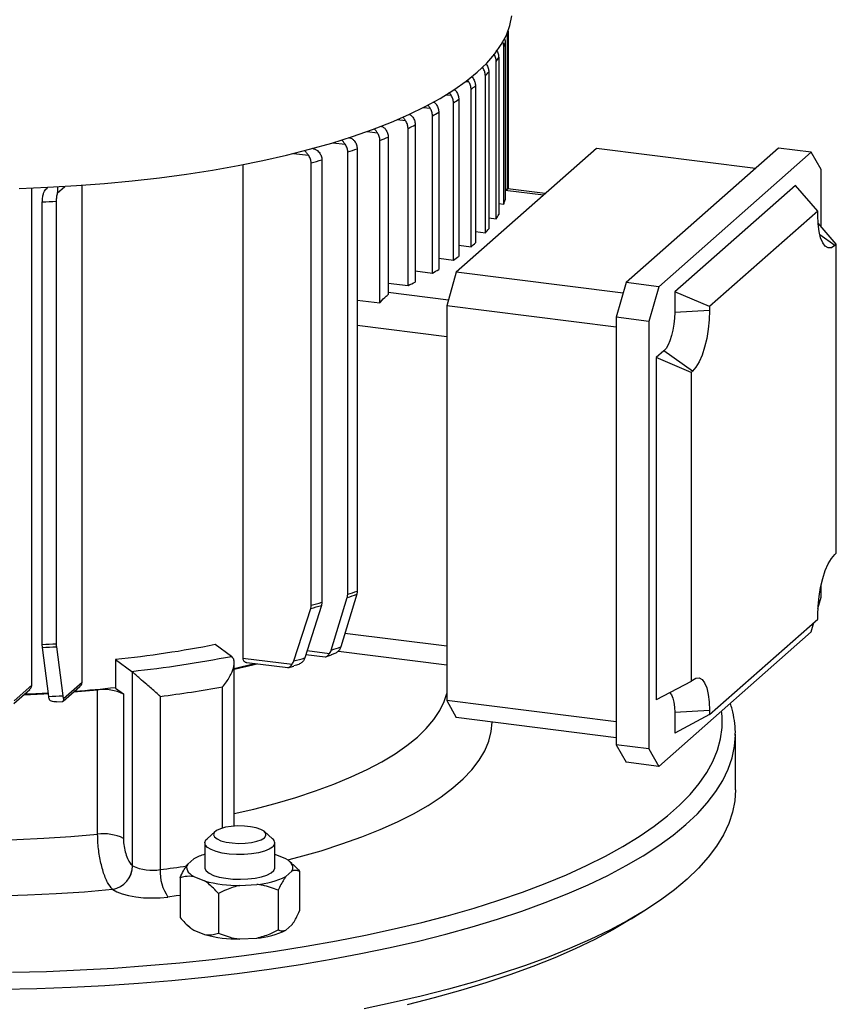
# Model space of a CAD drawing. Units: millimetres. Extents: x 4 to 416, y 4 to 293.
# Drawn here: x 304 to 323, y 208 to 230 of the extents above; entities that cross this region are included whole.
import ezdxf

# ---------------------------------------------------------------- set-up
doc = ezdxf.new("R2010")
doc.units = ezdxf.units.MM

msp = doc.modelspace()

# ---------------------------------------------------------------- linework, layer by layer
at = {"color": 7, "linetype": 'Continuous', "lineweight": 25}
for p, q in [((315.52, 226.315), (315.52, 229.91)), ((315.529, 229.933), (315.529, 226.325)), ((315.432, 225.978), (315.432, 229.571)), ((315.465, 229.666), (315.465, 226.074)), ((315.261, 225.643), (315.261, 229.236)), ((315.317, 229.328), (315.317, 225.736)), ((314.958, 229.085), (314.932, 229.088)), ((315.012, 225.318), (315.012, 228.911)), ((315.09, 229.001), (315.09, 225.408)), ((314.565, 228.778), (314.632, 228.769)), ((314.632, 228.769), (314.601, 228.812)), ((314.785, 228.683), (314.785, 225.09)), ((314.121, 228.477), (314.229, 228.464)), ((314.686, 225.003), (314.686, 228.595)), ((314.284, 224.697), (314.284, 228.29)), ((314.404, 228.374), (314.404, 224.782)), ((313.599, 228.187), (313.749, 228.168)), ((313.804, 224.401), (313.804, 227.994)), ((313.946, 228.076), (313.946, 224.483)), ((313.189, 227.882), (312.997, 227.906)), ((313.41, 227.787), (313.41, 224.195)), ((312.307, 227.637), (312.544, 227.607)), ((313.245, 224.116), (313.245, 227.708)), ((311.522, 227.379), (311.807, 227.344)), ((312.601, 223.718), (312.601, 227.433)), ((312.79, 227.509), (312.79, 223.907)), ((310.629, 227.136), (310.967, 227.093)), ((311.866, 217.057), (311.866, 227.169)), ((312.082, 227.242), (312.082, 217.129)), ((317.552, 227.251), (314.345, 224.423)), ((321.186, 226.793), (317.552, 227.251)), ((321.715, 227.259), (318.227, 224.183)), ((322.463, 227.165), (318.975, 224.089)), ((322.463, 227.165), (321.715, 227.259)), ((322.687, 226.766), (322.463, 227.165)), ((309.465, 226.88), (309.465, 215.601)), ((311.03, 216.806), (311.03, 226.918)), ((311.275, 226.987), (311.275, 216.874)), ((322.687, 225.458), (322.687, 226.766)), ((304.642, 214.977), (304.642, 226.345)), ((305.013, 226.362), (305.005, 226.354)), ((305.224, 226.229), (305.398, 226.382)), ((305.792, 215.049), (305.792, 226.408)), ((315.465, 226.321), (315.52, 226.315)), ((316.339, 226.181), (315.465, 226.291)), ((316.381, 226.218), (315.525, 226.326)), ((322.098, 226.405), (319.34, 223.972)), ((322.61, 225.815), (322.098, 226.405)), ((304.883, 215.913), (304.883, 226.025)), ((305.201, 226.041), (305.201, 215.928)), ((315.317, 225.993), (315.432, 225.978)), ((322.61, 225.815), (320.138, 223.635)), ((322.61, 225.725), (322.61, 225.815)), ((315.09, 225.665), (315.261, 225.643)), ((323.034, 225.058), (322.617, 225.539)), ((314.785, 225.347), (315.012, 225.318)), ((323, 225.028), (322.657, 225.271)), ((314.404, 225.039), (314.686, 225.003)), ((323.034, 225.058), (323, 225.028)), ((323.034, 217.995), (323.034, 225.058)), ((313.946, 224.74), (314.284, 224.697)), ((313.41, 224.451), (313.804, 224.401)), ((314.345, 224.423), (314.128, 223.651)), ((318.159, 223.942), (314.345, 224.423)), ((312.79, 224.173), (313.245, 224.116)), ((318.227, 224.183), (318.003, 223.39)), ((318.975, 224.089), (318.227, 224.183)), ((314.165, 223.782), (312.79, 223.955)), ((318.975, 224.089), (318.752, 223.296)), ((319.34, 223.972), (319.34, 223.501)), ((320.138, 223.635), (319.34, 223.972)), ((312.082, 223.783), (312.601, 223.718)), ((318.003, 223.163), (314.128, 223.651)), ((314.128, 223.651), (314.128, 214.629)), ((320.138, 223.545), (319.34, 223.501)), ((320.138, 223.635), (320.138, 223.545)), ((318.752, 223.296), (318.003, 223.39)), ((318.003, 223.39), (318.003, 213.617)), ((318.752, 223.296), (318.752, 213.523)), ((314.128, 222.943), (312.082, 223.2)), ((319.093, 222.623), (318.916, 222.467)), ((319.748, 222.159), (319.093, 222.623)), ((318.916, 222.467), (318.916, 214.642)), ((319.714, 222.129), (318.916, 222.467)), ((319.748, 222.159), (319.714, 222.129)), ((319.714, 222.129), (319.714, 215.066)), ((323, 217.965), (323.034, 217.995)), ((322.687, 216.993), (322.687, 217.267)), ((311.49, 215.784), (311.856, 216.985)), ((312.072, 217.057), (311.709, 215.856)), ((322.614, 216.736), (322.687, 216.993)), ((311.264, 216.803), (310.885, 215.603)), ((310.634, 215.535), (311.019, 216.734)), ((322.61, 216.489), (322.61, 216.579)), ((320.138, 214.309), (322.61, 216.489)), ((322.463, 216.2), (322.523, 216.412)), ((314.128, 215.871), (311.802, 216.164)), ((318.975, 213.124), (322.463, 216.2)), ((304.887, 215.843), (304.883, 215.913)), ((305.031, 214.722), (304.887, 215.843)), ((305.205, 215.859), (305.35, 214.74)), ((309.209, 215.639), (308.836, 215.914)), ((309.209, 215.639), (309.226, 215.625)), ((310.911, 215.684), (311.35, 215.629)), ((310.939, 215.772), (311.451, 215.708)), ((311.354, 215.628), (311.491, 215.672)), ((311.652, 215.76), (314.128, 215.448)), ((306.558, 215.571), (306.93, 215.296)), ((306.558, 215.571), (306.558, 214.911)), ((309.271, 211.759), (309.271, 215.495)), ((309.465, 215.601), (310.593, 215.459)), ((309.555, 215.499), (310.493, 215.381)), ((310.495, 215.38), (310.635, 215.417)), ((306.948, 215.282), (306.93, 215.296)), ((306.948, 210.852), (306.948, 215.282)), ((304.24, 214.623), (304.642, 214.977)), ((305.36, 214.613), (305.743, 214.951)), ((305.366, 214.673), (305.792, 215.049)), ((309.005, 211.715), (309.005, 214.939)), ((319.714, 215.066), (318.916, 214.642)), ((319.714, 215.066), (319.748, 215.096)), ((304.233, 214.562), (304.595, 214.882)), ((305.6, 214.825), (306.148, 214.871)), ((306.148, 211.571), (306.148, 214.871)), ((306.558, 214.911), (306.738, 214.779)), ((306.738, 214.779), (306.738, 211.479)), ((307.58, 214.725), (307.58, 210.765)), ((305.211, 214.597), (305.354, 214.605)), ((318.003, 214.14), (314.128, 214.629)), ((314.128, 214.629), (314.345, 214.24)), ((320.138, 214.399), (319.34, 214.356)), ((319.34, 214.356), (319.34, 213.884)), ((320.138, 214.309), (319.34, 213.884)), ((320.138, 214.399), (320.138, 214.309)), ((318.003, 213.779), (314.345, 214.24)), ((320.727, 212.585), (320.727, 213.858)), ((318.752, 213.523), (318.003, 213.617)), ((318.003, 213.617), (318.227, 213.218)), ((318.752, 213.523), (318.975, 213.124)), ((318.975, 213.124), (318.227, 213.218)), ((308.837, 211.635), (308.65, 211.47)), ((310.147, 211.47), (309.96, 211.635)), ((308.598, 211.375), (308.598, 210.81)), ((310.198, 210.81), (310.198, 211.375)), ((310.45, 211.013), (310.204, 211.113)), ((308.345, 211.012), (308.207, 210.89)), ((310.586, 210.908), (310.536, 210.953)), ((306.946, 210.854), (306.948, 210.852)), ((310.452, 210.608), (310.59, 210.729)), ((310.766, 210.724), (310.766, 209.819)), ((308.031, 210.575), (308.031, 209.67)), ((308.347, 210.606), (308.593, 210.506)), ((306.492, 210.312), (306.49, 210.314)), ((308.908, 210.217), (308.908, 209.312)), ((309.4, 210.404), (309.784, 210.425)), ((310.276, 210.292), (310.276, 209.387)), ((318.344, 209.636), (318.695, 209.857)), ((308.211, 209.485), (308.261, 209.441)), ((308.347, 209.381), (308.593, 209.28)), ((310.452, 209.382), (310.59, 209.503)), ((309.4, 209.179), (309.784, 209.2))]:
    msp.add_line(p, q, dxfattribs=at)
at = {"color": 7, "linetype": 'Continuous', "lineweight": 25, "flags": 128}
for points in [[(304.357, 226.336), (305.012, 226.361), (305.663, 226.399), (306.306, 226.448), (306.941, 226.508), (307.566, 226.58), (308.178, 226.662), (308.776, 226.755), (309.358, 226.859), (309.923, 226.973), (310.469, 227.097), (310.994, 227.23), (311.498, 227.372), (311.978, 227.523), (312.433, 227.683), (312.862, 227.85), (313.264, 228.025), (313.637, 228.206), (313.981, 228.394), (314.294, 228.588), (314.576, 228.787), (314.826, 228.99), (315.043, 229.198), (315.226, 229.41), (315.376, 229.624), (315.491, 229.841), (315.571, 230.059), (315.616, 230.279)], [(323, 225.028), (322.924, 224.981), (322.851, 224.975), (322.783, 225.012), (322.724, 225.089), (322.676, 225.204), (322.64, 225.352), (322.617, 225.528), (322.61, 225.725)], [(319.34, 223.501), (319.335, 223.368), (319.321, 223.232), (319.299, 223.098), (319.268, 222.97), (319.23, 222.855), (319.187, 222.757), (319.141, 222.678), (319.093, 222.623)], [(320.138, 223.545), (320.13, 223.335), (320.108, 223.12), (320.072, 222.908), (320.024, 222.708), (319.964, 222.526), (319.897, 222.37), (319.824, 222.246), (319.748, 222.159)], [(322.61, 216.579), (322.617, 216.789), (322.64, 217.004), (322.676, 217.216), (322.724, 217.416), (322.783, 217.598), (322.851, 217.754), (322.924, 217.877), (323, 217.965)], [(309.271, 215.365), (309.732, 215.474), (309.739, 215.476)], [(319.748, 215.096), (319.824, 215.143), (319.897, 215.149), (319.964, 215.112), (320.024, 215.035), (320.072, 214.92), (320.108, 214.771), (320.13, 214.596), (320.138, 214.399)], [(304.459, 214.761), (304.921, 214.782), (305.024, 214.788)], [(304.479, 214.779), (304.594, 214.784), (305.022, 214.805)], [(309.271, 212.046), (309.715, 212.149), (310.21, 212.278), (310.681, 212.416), (311.128, 212.563), (311.549, 212.719), (311.943, 212.882), (312.308, 213.052), (312.643, 213.229), (312.947, 213.413), (313.218, 213.601), (313.457, 213.795), (313.662, 213.993), (313.833, 214.194), (313.969, 214.399), (314.069, 214.605), (314.128, 214.789)], [(319.229, 214.808), (319.23, 214.808), (319.268, 214.759), (319.299, 214.686), (319.321, 214.592), (319.335, 214.48), (319.34, 214.356)], [(304.203, 208.417), (304.978, 208.438), (305.749, 208.47), (306.515, 208.514), (307.275, 208.569), (308.026, 208.635), (308.767, 208.713), (309.498, 208.802), (310.215, 208.902), (310.918, 209.013), (311.605, 209.134), (312.275, 209.265), (312.927, 209.407), (313.559, 209.558), (314.17, 209.718), (314.758, 209.887), (315.323, 210.065), (315.863, 210.252), (316.378, 210.446), (316.865, 210.648), (317.325, 210.857), (317.756, 211.072), (318.157, 211.294), (318.528, 211.522), (318.867, 211.755), (319.174, 211.993), (319.449, 212.236), (319.691, 212.482), (319.899, 212.732), (320.073, 212.984), (320.213, 213.239), (320.318, 213.496), (320.388, 213.754), (320.423, 214.013), (320.422, 214.272), (320.411, 214.39)], [(310.495, 210.985), (310.753, 211.053), (311.255, 211.197), (311.733, 211.35), (312.184, 211.511), (312.608, 211.681), (313.003, 211.858), (313.368, 212.042), (313.702, 212.233), (314.003, 212.43), (314.271, 212.632), (314.505, 212.838), (314.705, 213.049), (314.869, 213.263), (314.997, 213.479), (315.089, 213.698), (315.145, 213.918), (315.164, 214.137)], [(303.971, 208.03), (304.755, 208.047), (305.536, 208.076), (306.311, 208.116), (307.081, 208.168), (307.843, 208.232), (308.596, 208.306), (309.338, 208.392), (310.067, 208.489), (310.783, 208.597), (311.484, 208.715), (312.168, 208.844), (312.833, 208.982), (313.48, 209.131), (314.106, 209.289), (314.71, 209.456), (315.291, 209.633), (315.848, 209.817), (316.379, 210.01), (316.883, 210.211), (317.361, 210.419), (317.809, 210.633), (318.229, 210.855), (318.618, 211.082), (318.976, 211.315), (319.303, 211.553), (319.597, 211.796), (319.858, 212.043), (320.085, 212.293), (320.279, 212.547), (320.438, 212.803), (320.563, 213.062), (320.653, 213.322), (320.707, 213.583), (320.727, 213.834)], [(320.727, 213.834), (320.727, 213.845), (320.727, 213.858)], [(294.065, 213.093), (294.422, 212.921), (294.809, 212.756), (295.224, 212.599), (295.665, 212.45), (296.131, 212.31), (296.621, 212.179), (297.132, 212.057), (297.663, 211.945), (298.213, 211.844), (298.779, 211.753), (299.36, 211.674), (299.954, 211.605), (300.558, 211.549), (301.171, 211.503), (301.791, 211.47), (302.416, 211.448), (303.044, 211.439), (303.672, 211.441), (304.298, 211.456), (304.921, 211.482), (305.539, 211.521), (306.148, 211.571)], [(320.727, 212.585), (320.711, 212.338), (320.66, 212.076), (320.574, 211.816), (320.453, 211.557), (320.297, 211.301), (320.107, 211.047), (319.883, 210.796), (319.625, 210.549), (319.335, 210.305), (319.012, 210.067), (318.657, 209.833)], [(293.185, 211.99), (293.558, 211.808), (293.961, 211.633), (294.393, 211.465), (294.852, 211.306), (295.337, 211.155), (295.846, 211.014), (296.378, 210.882), (296.931, 210.761), (297.503, 210.65), (298.093, 210.549), (298.698, 210.46), (299.318, 210.382), (299.95, 210.315), (300.591, 210.26), (301.241, 210.218), (301.897, 210.187), (302.557, 210.168), (303.22, 210.162), (303.882, 210.168), (304.542, 210.186), (305.198, 210.217), (305.848, 210.259), (306.49, 210.314)], [(309.96, 211.493), (309.995, 211.542), (309.992, 211.592), (309.953, 211.64), (309.878, 211.684), (309.774, 211.72), (309.645, 211.746), (309.502, 211.761), (309.351, 211.763), (309.204, 211.753), (309.069, 211.731), (308.955, 211.698), (308.868, 211.657), (308.815, 211.611), (308.798, 211.561), (308.82, 211.511), (308.877, 211.465), (308.967, 211.425), (309.085, 211.393), (309.222, 211.373), (309.37, 211.364), (309.52, 211.368), (309.662, 211.384), (309.788, 211.412), (309.889, 211.449), (309.96, 211.493)], [(310.147, 211.281), (310.068, 211.23), (309.959, 211.185), (309.823, 211.149), (309.667, 211.124), (309.499, 211.111), (309.326, 211.11), (309.156, 211.121), (308.998, 211.144), (308.859, 211.178), (308.744, 211.222), (308.661, 211.272), (308.611, 211.327), (308.599, 211.385), (308.624, 211.442), (308.65, 211.47)], [(308.207, 210.89), (308.19, 210.854), (308.183, 210.817), (308.186, 210.781), (308.199, 210.744), (308.221, 210.708), (308.254, 210.673), (308.296, 210.639), (308.347, 210.606)], [(310.59, 210.729), (310.607, 210.765), (310.614, 210.802), (310.611, 210.839), (310.598, 210.875), (310.575, 210.911), (310.543, 210.946), (310.501, 210.98), (310.45, 211.013)], [(308.598, 210.81), (308.6, 210.79), (308.631, 210.734), (308.698, 210.681), (308.798, 210.633), (308.926, 210.594), (309.075, 210.566), (309.24, 210.548), (309.413, 210.543), (309.584, 210.55), (309.747, 210.57), (309.894, 210.6), (310.017, 210.641), (310.112, 210.689), (310.173, 210.743), (310.198, 210.8), (310.198, 210.81)], [(306.492, 210.312), (306.585, 210.258), (306.707, 210.21), (306.854, 210.171), (307.021, 210.141), (307.2, 210.123), (307.387, 210.116), (307.575, 210.121), (307.756, 210.137)], [(308.031, 210.173), (307.946, 210.162), (307.756, 210.137)], [(318.657, 209.833), (318.271, 209.605), (317.855, 209.383), (317.409, 209.168), (316.935, 208.959), (316.433, 208.758), (315.904, 208.564), (315.35, 208.379), (314.772, 208.202), (314.17, 208.033), (313.546, 207.874), (312.902, 207.725), (312.238, 207.585)], [(318.344, 209.636), (318.307, 209.613), (317.924, 209.387), (317.511, 209.167), (317.068, 208.954), (316.596, 208.747), (316.097, 208.548), (315.571, 208.356), (315.019, 208.173), (314.443, 207.999), (313.844, 207.833), (313.222, 207.677)], [(308.261, 209.441), (308.296, 209.413), (308.347, 209.381)]]:
    msp.add_lwpolyline(points, dxfattribs=at)
at = {"color": 7, "linetype": 'Continuous', "lineweight": 25}
for centre, radius, start, end in [((313.948, 230.139), 1.589, 339.0565, 342.705), ((313.534, 230.339), 2.05, 327.4328, 330.4594), ((312.935, 230.781), 2.795, 317.999, 320.4353), ((312.178, 231.539), 3.867, 310.4317, 312.3876), ((311.295, 232.669), 5.301, 304.3139, 305.904), ((310.317, 234.212), 7.129, 299.2806, 300.5989), ((309.278, 236.196), 9.369, 295.0485, 296.1664), ((308.213, 238.628), 12.025, 291.4058, 292.3765), ((307.157, 241.497), 15.082, 288.1934, 289.0573), ((306.15, 244.769), 18.505, 285.2879, 286.0768), ((303.262, 261.833), 35.844, 272.5927, 273.1004), ((313.948, 226.546), 1.589, 339.0565, 342.705), ((313.534, 226.747), 2.05, 327.4328, 330.4594), ((312.935, 227.189), 2.795, 317.999, 320.4353), ((312.178, 227.946), 3.867, 310.4317, 312.3876), ((311.295, 229.076), 5.301, 304.3139, 305.904), ((310.317, 230.62), 7.129, 299.2806, 300.5989), ((309.278, 232.604), 9.369, 295.0485, 296.1664), ((307.15, 231.315), 15.083, 288.1804, 289.0446), ((307.157, 231.385), 15.082, 288.1934, 289.0573), ((306.143, 234.588), 18.508, 285.2737, 286.0629), ((306.15, 234.656), 18.505, 285.2879, 286.0768), ((303.262, 251.72), 35.844, 272.5927, 273.1004), ((303.262, 251.614), 35.808, 272.6014, 273.1097), ((303.892, 241.029), 25.597, 275.9774, 281.137), ((306.888, 230.187), 15.121, 287.7193, 288.5958), ((303.949, 242.854), 27.718, 276.175, 280.9394), ((305.11, 234.195), 19.303, 282.4463, 284.0443), ((305.893, 233.52), 18.6, 284.7683, 285.5702), ((303.987, 243.448), 28.947, 277.131, 279.9834), ((303.274, 249.209), 34.532, 272.916, 273.4469), ((303.404, 244.414), 29.654, 274.2881, 276.1051), ((306.296, 213.881), 1, 63.7766, 98.4694), ((306.296, 210.582), 1, 63.7766, 98.4694), ((310.08, 211.375), 0.115, 305.2502, 54.7498), ((308.912, 209.979), 1.178, 105.4294, 118.7804), ((306.39, 210.86), 0.556, 280.3468, 359.3273), ((306.392, 210.859), 0.556, 280.3468, 359.3273), ((307.399, 211.785), 1.036, 244.1875, 280.0738), ((308.564, 210.703), 0.986, 176.4096, 215.0056), ((303.824, 240.668), 30.138, 277.1584, 278.3287), ((309.362, 213.352), 2.948, 254.8828, 270.7557), ((309.651, 212.228), 1.807, 274.2117, 296.3045), ((309.651, 211.002), 1.807, 274.2117, 296.3045), ((309.362, 212.126), 2.948, 254.8828, 270.7557)]:
    msp.add_arc(centre, radius, start, end, dxfattribs=at)
for points, knots in [([(315.432, 229.571), (315.43, 229.603), (315.428, 229.645), (315.408, 229.682), (315.403, 229.691)], [0, 0, 0, 0, 0.767094, 1, 1, 1, 1]), ([(315.441, 229.773), (315.445, 229.766), (315.463, 229.732), (315.464, 229.695), (315.465, 229.666)], [0, 0, 0, 0, 0.2107526, 1, 1, 1, 1]), ([(315.261, 229.236), (315.259, 229.268), (315.253, 229.329), (315.221, 229.384), (315.207, 229.41)], [0, 0, 0, 0, 0.5304383, 1, 1, 1, 1]), ([(315.262, 229.502), (315.279, 229.473), (315.31, 229.418), (315.315, 229.357), (315.317, 229.328)], [0, 0, 0, 0, 0.530131, 1, 1, 1, 1]), ([(315.035, 229.175), (315.052, 229.145), (315.083, 229.09), (315.087, 229.029), (315.09, 229.001)], [0, 0, 0, 0, 0.533963, 1, 1, 1, 1]), ([(314.695, 228.893), (314.705, 228.885), (314.718, 228.875), (314.728, 228.861), (314.731, 228.857)], [0, 0, 0, 0, 0.726095, 1, 1, 1, 1]), ([(315.012, 228.911), (315.009, 228.943), (315.004, 229.004), (314.972, 229.059), (314.958, 229.085)], [0, 0, 0, 0, 0.534754, 1, 1, 1, 1]), ([(314.686, 228.595), (314.683, 228.628), (314.678, 228.689), (314.646, 228.744), (314.632, 228.769)], [0, 0, 0, 0, 0.535891, 1, 1, 1, 1]), ([(314.731, 228.857), (314.747, 228.827), (314.778, 228.771), (314.783, 228.711), (314.785, 228.683)], [0, 0, 0, 0, 0.5354546, 1, 1, 1, 1]), ([(314.229, 228.464), (314.216, 228.484), (314.201, 228.508), (314.184, 228.525), (314.182, 228.527)], [0, 0, 0, 0, 0.885492, 1, 1, 1, 1]), ([(314.284, 228.29), (314.281, 228.322), (314.275, 228.383), (314.244, 228.438), (314.229, 228.464)], [0, 0, 0, 0, 0.533869, 1, 1, 1, 1]), ([(314.296, 228.601), (314.312, 228.589), (314.332, 228.573), (314.347, 228.552), (314.349, 228.548)], [0, 0, 0, 0, 0.814515, 1, 1, 1, 1]), ([(314.349, 228.548), (314.366, 228.519), (314.397, 228.463), (314.402, 228.403), (314.404, 228.374)], [0, 0, 0, 0, 0.534616, 1, 1, 1, 1]), ([(313.749, 228.168), (313.736, 228.188), (313.717, 228.216), (313.696, 228.238), (313.691, 228.244)], [0, 0, 0, 0, 0.721997, 1, 1, 1, 1]), ([(313.823, 228.311), (313.826, 228.31), (313.85, 228.301), (313.872, 228.276), (313.889, 228.253), (313.891, 228.25)], [0, 0, 0, 0, 0.081789, 0.851036, 1, 1, 1, 1]), ([(313.891, 228.25), (313.908, 228.22), (313.939, 228.165), (313.944, 228.104), (313.946, 228.076)], [0, 0, 0, 0, 0.5314411, 1, 1, 1, 1]), ([(313.268, 228.029), (313.276, 228.026), (313.312, 228.013), (313.336, 227.984), (313.354, 227.961)], [0, 0, 0, 0, 0.246206, 1, 1, 1, 1]), ([(313.804, 227.994), (313.801, 228.026), (313.796, 228.087), (313.764, 228.142), (313.749, 228.168)], [0, 0, 0, 0, 0.5286504, 1, 1, 1, 1]), ([(313.189, 227.882), (313.175, 227.902), (313.155, 227.933), (313.132, 227.957), (313.124, 227.966)], [0, 0, 0, 0, 0.6501748, 1, 1, 1, 1]), ([(313.245, 227.708), (313.242, 227.74), (313.236, 227.801), (313.204, 227.856), (313.189, 227.882)], [0, 0, 0, 0, 0.520137, 1, 1, 1, 1]), ([(313.354, 227.961), (313.371, 227.932), (313.402, 227.877), (313.407, 227.816), (313.41, 227.787)], [0, 0, 0, 0, 0.525906, 1, 1, 1, 1]), ([(312.544, 227.607), (312.53, 227.627), (312.507, 227.661), (312.481, 227.688), (312.47, 227.7)], [0, 0, 0, 0, 0.576538, 1, 1, 1, 1]), ([(312.601, 227.433), (312.598, 227.464), (312.593, 227.525), (312.56, 227.58), (312.544, 227.607)], [0, 0, 0, 0, 0.508155, 1, 1, 1, 1]), ([(312.618, 227.76), (312.641, 227.752), (312.687, 227.737), (312.718, 227.701), (312.733, 227.683)], [0, 0, 0, 0, 0.508993, 1, 1, 1, 1]), ([(312.733, 227.683), (312.75, 227.654), (312.783, 227.599), (312.788, 227.538), (312.79, 227.509)], [0, 0, 0, 0, 0.517973, 1, 1, 1, 1]), ([(311.807, 227.344), (311.793, 227.363), (311.766, 227.402), (311.737, 227.432), (311.722, 227.448)], [0, 0, 0, 0, 0.506067, 1, 1, 1, 1]), ([(311.866, 227.169), (311.864, 227.199), (311.858, 227.261), (311.824, 227.316), (311.807, 227.344)], [0, 0, 0, 0, 0.49244, 1, 1, 1, 1]), ([(311.884, 227.501), (311.917, 227.49), (311.971, 227.474), (312.008, 227.432), (312.023, 227.416)], [0, 0, 0, 0, 0.612211, 1, 1, 1, 1]), ([(312.023, 227.416), (312.04, 227.388), (312.074, 227.333), (312.079, 227.272), (312.082, 227.242)], [0, 0, 0, 0, 0.507601, 1, 1, 1, 1]), ([(310.967, 227.093), (310.953, 227.112), (310.923, 227.154), (310.891, 227.187), (310.874, 227.205)], [0, 0, 0, 0, 0.461837, 1, 1, 1, 1]), ([(311.03, 226.918), (311.027, 226.947), (311.021, 227.005), (310.989, 227.063), (310.969, 227.09), (310.967, 227.093)], [0, 0, 0, 0, 0.4722217, 0.9431516, 1, 1, 1, 1]), ([(311.053, 227.253), (311.095, 227.241), (311.157, 227.222), (311.2, 227.176), (311.213, 227.162)], [0, 0, 0, 0, 0.680456, 1, 1, 1, 1]), ([(311.213, 227.162), (311.231, 227.135), (311.266, 227.08), (311.272, 227.018), (311.275, 226.987)], [0, 0, 0, 0, 0.494768, 1, 1, 1, 1]), ([(304.883, 226.025), (304.884, 226.055), (304.887, 226.118), (304.9, 226.18), (304.907, 226.213)], [0, 0, 0, 0, 0.478599, 1, 1, 1, 1]), ([(304.907, 226.213), (304.915, 226.233), (304.936, 226.29), (304.98, 226.334), (305.004, 226.353), (305.005, 226.354)], [0, 0, 0, 0, 0.352415, 0.971187, 1, 1, 1, 1]), ([(305.224, 226.229), (305.218, 226.198), (305.204, 226.137), (305.202, 226.073), (305.201, 226.041)], [0, 0, 0, 0, 0.490738, 1, 1, 1, 1]), ([(305.228, 226.377), (305.231, 226.358), (305.236, 226.317), (305.228, 226.259), (305.224, 226.229)], [0, 0, 0, 0, 0.469865, 1, 1, 1, 1]), ([(315.52, 226.315), (315.522, 226.323), (315.523, 226.331), (315.524, 226.325), (315.524, 226.325)], [0, 0, 0, 0, 0.95973, 1, 1, 1, 1]), ([(312.601, 223.718), (312.605, 223.723), (312.649, 223.784), (312.713, 223.853), (312.775, 223.897), (312.79, 223.907)], [0, 0, 0, 0, 0.063633, 0.77093, 1, 1, 1, 1]), ([(311.856, 216.985), (311.856, 216.985), (311.863, 217.008), (311.865, 217.032), (311.866, 217.057)], [0, 0, 0, 0, 0.0214811, 1, 1, 1, 1]), ([(312.082, 217.129), (312.082, 217.119), (312.081, 217.095), (312.075, 217.071), (312.072, 217.057)], [0, 0, 0, 0, 0.396161, 1, 1, 1, 1]), ([(311.019, 216.734), (311.019, 216.734), (311.026, 216.757), (311.028, 216.782), (311.03, 216.806)], [0, 0, 0, 0, 0.022855, 1, 1, 1, 1]), ([(311.275, 216.874), (311.275, 216.863), (311.274, 216.838), (311.267, 216.815), (311.264, 216.803)], [0, 0, 0, 0, 0.479455, 1, 1, 1, 1]), ([(305.201, 215.928), (305.201, 215.918), (305.201, 215.893), (305.203, 215.871), (305.205, 215.859)], [0, 0, 0, 0, 0.433304, 1, 1, 1, 1]), ([(311.709, 215.856), (311.7, 215.832), (311.689, 215.805), (311.673, 215.782), (311.671, 215.78)], [0, 0, 0, 0, 0.898341, 1, 1, 1, 1]), ([(309.005, 214.939), (309.005, 214.939), (309.036, 214.977), (309.12, 215.089), (309.221, 215.267), (309.272, 215.439), (309.273, 215.558), (309.242, 215.602), (309.226, 215.625)], [0, 0, 0, 0, 0.0015737, 0.1575477, 0.4653901, 0.6930538, 0.8460362, 1, 1, 1, 1]), ([(311.35, 215.63), (311.354, 215.63), (311.367, 215.629), (311.401, 215.648), (311.431, 215.682), (311.449, 215.705), (311.451, 215.708)], [0, 0, 0, 0, 0.163558, 0.555531, 0.944868, 1, 1, 1, 1]), ([(311.451, 215.708), (311.461, 215.722), (311.477, 215.746), (311.486, 215.773), (311.49, 215.784)], [0, 0, 0, 0, 0.6218215, 1, 1, 1, 1]), ([(311.671, 215.78), (311.662, 215.769), (311.635, 215.739), (311.573, 215.7), (311.517, 215.684), (311.49, 215.676)], [0, 0, 0, 0, 0.207082, 0.606365, 1, 1, 1, 1]), ([(309.465, 215.601), (309.466, 215.592), (309.467, 215.571), (309.48, 215.542), (309.504, 215.517), (309.53, 215.502), (309.549, 215.501), (309.555, 215.501)], [0, 0, 0, 0, 0.160238, 0.374744, 0.60533, 0.870525, 1, 1, 1, 1]), ([(310.493, 215.381), (310.494, 215.381), (310.499, 215.379), (310.525, 215.388), (310.557, 215.415), (310.582, 215.446), (310.593, 215.459)], [0, 0, 0, 0, 0.043102, 0.362826, 0.719593, 1, 1, 1, 1]), ([(310.593, 215.459), (310.602, 215.471), (310.619, 215.494), (310.629, 215.522), (310.634, 215.535)], [0, 0, 0, 0, 0.514816, 1, 1, 1, 1]), ([(310.845, 215.527), (310.836, 215.518), (310.81, 215.49), (310.738, 215.448), (310.672, 215.43), (310.634, 215.421)], [0, 0, 0, 0, 0.167931, 0.523335, 1, 1, 1, 1]), ([(310.885, 215.603), (310.876, 215.581), (310.865, 215.554), (310.848, 215.531), (310.845, 215.527)], [0, 0, 0, 0, 0.837847, 1, 1, 1, 1]), ([(307.58, 214.725), (307.58, 214.725), (307.547, 214.753), (307.449, 214.838), (307.289, 214.977), (307.13, 215.116), (307.016, 215.219), (306.971, 215.261), (306.948, 215.282)], [0, 0, 0, 0, 0.001574, 0.157548, 0.46539, 0.693054, 0.846036, 1, 1, 1, 1]), ([(304.594, 214.883), (304.603, 214.891), (304.625, 214.91), (304.639, 214.945), (304.641, 214.969), (304.642, 214.977)], [0, 0, 0, 0, 0.321361, 0.765156, 1, 1, 1, 1]), ([(305.742, 214.953), (305.75, 214.959), (305.769, 214.975), (305.787, 215.009), (305.79, 215.036), (305.792, 215.049)], [0, 0, 0, 0, 0.263514, 0.643951, 1, 1, 1, 1]), ([(305.046, 214.655), (305.042, 214.667), (305.036, 214.687), (305.032, 214.712), (305.031, 214.722)], [0, 0, 0, 0, 0.610376, 1, 1, 1, 1]), ([(305.35, 214.74), (305.352, 214.726), (305.356, 214.701), (305.363, 214.682), (305.366, 214.673)], [0, 0, 0, 0, 0.549147, 1, 1, 1, 1]), ([(305.21, 214.599), (305.168, 214.599), (305.108, 214.598), (305.059, 214.629), (305.049, 214.649), (305.046, 214.655)], [0, 0, 0, 0, 0.623842, 0.882509, 1, 1, 1, 1]), ([(305.366, 214.673), (305.368, 214.66), (305.374, 214.633), (305.362, 214.61), (305.344, 214.606), (305.335, 214.605)], [0, 0, 0, 0, 0.337214, 0.691466, 1, 1, 1, 1]), ([(320.723, 213.831), (320.725, 213.856), (320.73, 213.969), (320.707, 214.171), (320.669, 214.391), (320.624, 214.521), (320.609, 214.565)], [0, 0, 0, 0, 0.102885, 0.459911, 0.817106, 1, 1, 1, 1]), ([(306.49, 210.314), (306.451, 210.36), (306.373, 210.453), (306.27, 210.713), (306.193, 211.027), (306.154, 211.328), (306.15, 211.503), (306.148, 211.571)], [0, 0, 0, 0, 0.216911, 0.434179, 0.651008, 0.866066, 1, 1, 1, 1]), ([(306.738, 211.479), (306.739, 211.445), (306.741, 211.357), (306.765, 211.207), (306.812, 211.051), (306.875, 210.922), (306.922, 210.876), (306.946, 210.854)], [0, 0, 0, 0, 0.133374, 0.347779, 0.564514, 0.782274, 1, 1, 1, 1]), ([(308.031, 210.575), (308.038, 210.59), (308.07, 210.659), (308.127, 210.774), (308.18, 210.851), (308.207, 210.89)], [0, 0, 0, 0, 0.129165, 0.560804, 1, 1, 1, 1]), ([(310.583, 210.904), (310.605, 210.887), (310.668, 210.837), (310.727, 210.769), (310.766, 210.724)], [0, 0, 0, 0, 0.342449, 1, 1, 1, 1]), ([(310.766, 210.724), (310.759, 210.727), (310.727, 210.74), (310.67, 210.754), (310.616, 210.737), (310.59, 210.729)], [0, 0, 0, 0, 0.129165, 0.5608042, 1, 1, 1, 1]), ([(308.347, 210.606), (308.28, 210.611), (308.171, 210.618), (308.07, 210.587), (308.031, 210.575)], [0, 0, 0, 0, 0.613155, 1, 1, 1, 1]), ([(308.908, 210.217), (308.833, 210.299), (308.732, 210.41), (308.622, 210.486), (308.593, 210.506)], [0, 0, 0, 0, 0.735439, 1, 1, 1, 1]), ([(310.452, 210.608), (310.436, 210.585), (310.375, 210.5), (310.318, 210.38), (310.276, 210.292)], [0, 0, 0, 0, 0.263334, 1, 1, 1, 1]), ([(309.4, 210.404), (309.296, 210.376), (309.126, 210.329), (308.969, 210.248), (308.908, 210.217)], [0, 0, 0, 0, 0.613155, 1, 1, 1, 1]), ([(310.276, 210.292), (310.159, 210.337), (310, 210.398), (309.829, 210.42), (309.784, 210.425)], [0, 0, 0, 0, 0.735439, 1, 1, 1, 1]), ([(310.59, 209.503), (310.606, 209.526), (310.667, 209.611), (310.724, 209.731), (310.766, 209.819)], [0, 0, 0, 0, 0.2633341, 1, 1, 1, 1]), ([(308.031, 209.67), (308.106, 209.588), (308.208, 209.477), (308.318, 209.401), (308.347, 209.381)], [0, 0, 0, 0, 0.735439, 1, 1, 1, 1]), ([(309.784, 209.2), (309.888, 209.228), (310.058, 209.275), (310.215, 209.356), (310.276, 209.387)], [0, 0, 0, 0, 0.613155, 1, 1, 1, 1]), ([(310.276, 209.387), (310.283, 209.384), (310.315, 209.371), (310.372, 209.357), (310.425, 209.374), (310.452, 209.382)], [0, 0, 0, 0, 0.129165, 0.560804, 1, 1, 1, 1]), ([(308.593, 209.28), (308.66, 209.276), (308.769, 209.269), (308.87, 209.3), (308.908, 209.312)], [0, 0, 0, 0, 0.613155, 1, 1, 1, 1]), ([(308.908, 209.312), (309.025, 209.267), (309.184, 209.206), (309.355, 209.185), (309.4, 209.179)], [0, 0, 0, 0, 0.735439, 1, 1, 1, 1])]:
    msp.add_open_spline(points, degree=3, knots=knots, dxfattribs=at)

doc.saveas('drawing.dxf')
